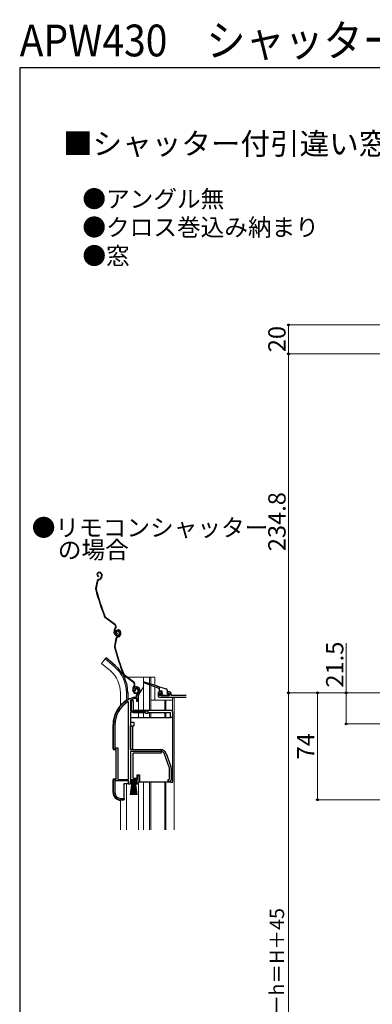
# Model space of a CAD drawing. Extents: x 0 to 1050, y 0 to 1563.
# Drawn here: x 0 to 244, y 881 to 1563 of the extents above; entities that cross this region are included whole.
import ezdxf

# ---------------------------------------------------------------- set-up
doc = ezdxf.new("R2010")
doc.units = 0
for name, color, linetype, lineweight in [('USER1', 3, 'CONTINUOUS', 13), ('YKK_11', 7, 'CONTINUOUS', 30), ('YKK_12', 2, 'CONTINUOUS', 13), ('YKK_13', 4, 'CONTINUOUS', 30), ('YKK_D', 6, 'CONTINUOUS', 13), ('YKK_ZWAK', 7, 'CONTINUOUS', 30)]:
    doc.layers.add(name, color=color, linetype=linetype, lineweight=lineweight)
doc.styles.add('text-b', font='txt')

msp = doc.modelspace()

# ---------------------------------------------------------------- linework, layer by layer
at = {"layer": 'YKK_11', "linetype": 'ByBlock', "lineweight": -2, "ltscale": 0.5}
for p, q in [((79.57, 1098.19), (79.12, 1098.23)), ((79.86, 1098.48), (79.57, 1098.19)), ((79.91, 1098.85), (79.86, 1098.48)), ((75.36, 1090.84), (74.9, 1091.1)), ((76.73, 1092.15), (76.56, 1091.88)), ((76.56, 1091.88), (76.56, 1084.67)), ((79.22, 1094.16), (79.3, 1094.17)), ((79.3, 1094.17), (80.86, 1094.17)), ((79.45, 1093.17), (79.36, 1093.16)), ((80.96, 1093.17), (79.45, 1093.17)), ((80.86, 1094.17), (80.86, 1095.51)), ((80.96, 1091.17), (80.96, 1093.17)), ((81.86, 1091.17), (80.96, 1091.17)), ((81.86, 1095.51), (81.86, 1091.17)), ((75.36, 1037.17), (75.36, 1090.84)), ((76.56, 1084.67), (88.56, 1084.67)), ((88.56, 1084.67), (88.56, 1082.97)), ((76.56, 1083.77), (76.56, 1057.87)), ((86.76, 1083.77), (76.56, 1083.77)), ((87.56, 1082.97), (86.76, 1083.77)), ((88.56, 1082.97), (87.56, 1082.97)), ((64.86, 1058.17), (64.86, 1074.97)), ((65.91, 1074.97), (65.91, 1059.22)), ((66.86, 1058.17), (64.86, 1058.17)), ((65.91, 1059.22), (67.91, 1059.22)), ((66.86, 1037.17), (66.86, 1058.17)), ((67.91, 1059.22), (67.91, 1037.17)), ((76.56, 1057.87), (97.56, 1057.87)), ((97.56, 1056.67), (76.56, 1056.67)), ((76.56, 1056.67), (76.56, 1037.17)), ((103.49, 1045.76), (100.19, 1054.83)), ((101.32, 1055.24), (104.62, 1046.17)), ((103.66, 1037.5), (103.66, 1044.81)), ((104.86, 1044.81), (104.86, 1036.87)), ((64.86, 1028.17), (64.86, 1037.17)), ((64.86, 1037.17), (66.86, 1037.17)), ((67.91, 1037.17), (75.36, 1037.17)), ((76.56, 1037.17), (81.46, 1037.17)), ((81.46, 1037.17), (81.46, 1039.87)), ((81.46, 1039.87), (82.36, 1039.87)), ((82.36, 1039.87), (82.36, 1035.27)), ((102.36, 1036.87), (103.17, 1037.26)), ((103.17, 1037.26), (103.66, 1037.5)), ((75.36, 1036.17), (65.91, 1036.17)), ((65.91, 1036.17), (65.91, 1028.07)), ((75.36, 1033.87), (75.36, 1036.17)), ((77.36, 1033.87), (75.36, 1033.87)), ((81.36, 1036.17), (76.36, 1036.17)), ((76.36, 1036.17), (76.36, 1034.67)), ((76.36, 1034.67), (77.36, 1034.67)), ((77.36, 1034.67), (77.36, 1033.87)), ((80.36, 1033.87), (80.36, 1034.67)), ((80.36, 1034.67), (80.81, 1034.67)), ((81.18, 1033.87), (80.36, 1033.87)), ((80.81, 1034.67), (81.36, 1035.33)), ((82.36, 1035.27), (81.18, 1033.87)), ((81.36, 1035.33), (81.36, 1036.17)), ((103.86, 1035.87), (103.36, 1035.87)), ((72.26, 1023.17), (69.86, 1023.17)), ((69.91, 1024.07), (72.26, 1024.07)), ((72.26, 1024.07), (72.26, 1023.17))]:
    msp.add_line(p, q, dxfattribs=at)
at = {"layer": 'YKK_11'}
for p, q in [((98.25, 1097.87), (96.75, 1097.87)), ((98.25, 1096.87), (98.25, 1097.87)), ((102.55, 1097.87), (102.25, 1097.57)), ((103.75, 1097.87), (102.55, 1097.87)), ((95.75, 1096.87), (95.75, 1095.17)), ((96.75, 1095.67), (96.75, 1096.87)), ((96.75, 1096.87), (98.25, 1096.87)), ((97.05, 1095.37), (96.75, 1095.67)), ((96.75, 1094.17), (115.29, 1094.17)), ((103.45, 1095.37), (97.05, 1095.37)), ((102.25, 1097.57), (102.25, 1097.17)), ((102.25, 1097.17), (102.55, 1096.87)), ((102.55, 1096.87), (103.45, 1096.87)), ((103.45, 1096.87), (103.75, 1096.57)), ((103.75, 1095.67), (103.45, 1095.37)), ((103.75, 1096.57), (103.75, 1095.67)), ((104.75, 1095.67), (104.75, 1096.87)), ((105.05, 1095.37), (104.75, 1095.67)), ((115.29, 1095.37), (105.05, 1095.37))]:
    msp.add_line(p, q, dxfattribs=at)
at = {"layer": 'YKK_11', "linetype": 'ByBlock', "lineweight": -2, "ltscale": 0.5}
for centre, radius, start, end in [((80.76, 1099.37), 2, 90, 214.83576), ((80.76, 1099.37), 1, 90.00003, 211.65765), ((80.76, 1098.77), 2.6, 0.00001, 89.99999), ((80.76, 1098.77), 1.6, 0.00001, 89.99999), ((80.06, 1098.77), 2.3, 310.62934, 0.00003), ((80.06, 1098.77), 3.3, 310.62932, 0.00001), ((84.86, 1074.97), 20, 106.38439, 180.00001), ((84.86, 1074.97), 18.95, 121.69984, 180.00001), ((84.86, 1074.97), 19, 106.81985, 115.3285), ((82.86, 1095.51), 2, 130.6293, 179.99999), ((82.86, 1095.51), 1, 130.62933, 180.00002), ((97.56, 1053.87), 4, 20.00001, 89.99998), ((97.56, 1053.87), 2.8, 20.00002, 90), ((100.86, 1044.81), 2.8, 359.99996, 19.99997), ((100.86, 1044.81), 4, 359.99998, 19.99999), ((103.36, 1036.87), 1, 180.00001, 269.99999), ((103.86, 1036.87), 1, 270.00001, 359.99999), ((69.86, 1028.17), 5, 180, 269.99998), ((69.91, 1028.07), 4, 180.00001, 269.99999)]:
    msp.add_arc(centre, radius, start, end, dxfattribs=at)
at = {"layer": 'YKK_11'}
for centre, start, end in [((96.75, 1096.87), 90, 180), ((103.75, 1096.87), 0, 90), ((96.75, 1095.17), 180, 270)]:
    msp.add_arc(centre, 1, start, end, dxfattribs=at)
at = {"layer": 'YKK_12', "ltscale": 0.5}
for p, q in [((59.2, 1120.7), (56.57, 1117.56)), ((65.42, 1115.48), (59.2, 1120.7)), ((62.79, 1112.34), (56.57, 1117.56)), ((72.31, 1108.17), (73.7, 1108.17)), ((74.2, 1108.17), (93.45, 1108.17)), ((85.65, 1108.17), (85.65, 1085.17)), ((89.75, 1108.17), (89.75, 1103.61)), ((90.75, 1108.17), (90.75, 1103.29)), ((93.45, 1108.17), (93.45, 1102.51)), ((85.65, 1101.42), (83.39, 1097.5)), ((89.75, 1102.7), (89.75, 1085.17)), ((90.75, 1102.31), (90.75, 1085.17)), ((93.45, 1101.35), (93.45, 1092.17)), ((69.75, 1097.17), (69.75, 1088.54)), ((73.85, 1097.17), (73.85, 1092.03)), ((82.25, 1091.05), (82.25, 1094.19)), ((82.25, 1085.17), (82.25, 1094.19)), ((82.25, 1080.17), (82.25, 1083.67)), ((85.65, 1083.67), (85.65, 1080.17)), ((89.75, 1083.67), (89.75, 1080.17)), ((90.75, 1083.67), (90.75, 1080.17)), ((100.45, 1083.67), (100.45, 1080.17)), ((101.05, 1083.67), (101.05, 1080.17)), ((73.85, 1034.37), (73.85, 1002.28)), ((82.25, 1034.07), (82.25, 1002.28)), ((85.65, 1035.37), (85.65, 1002.28)), ((89.75, 1035.37), (89.75, 1002.28)), ((90.75, 1035.37), (90.75, 1002.28)), ((100.45, 1002.28), (100.45, 1035.27)), ((101.05, 1035.3), (101.05, 1002.28)), ((69.75, 1002.28), (69.75, 1022.88))]:
    msp.add_line(p, q, dxfattribs=at)
at = {"layer": 'YKK_12'}
for p, q in [((90.75, 1092.17), (105.75, 1092.17)), ((100.45, 1092.17), (100.45, 1085.17)), ((101.05, 1092.17), (101.05, 1085.17)), ((105.75, 1093.67), (105.75, 1084.22)), ((105.75, 1093.67), (106.95, 1093.67)), ((106.95, 1093.67), (106.95, 1002.28))]:
    msp.add_line(p, q, dxfattribs=at)
at = {"layer": 'YKK_12', "ltscale": 0.5}
for centre, radius, start, end in [((49.75, 1097.17), 20, 0, 49.32605), ((49.75, 1097.17), 24.1, 0, 49.44067), ((87.25, 1094.19), 5, 150, 180)]:
    msp.add_arc(centre, radius, start, end, dxfattribs=at)
at = {"layer": 'YKK_13', "ltscale": 0.5}
for p, q in [((54.56, 1180.55), (54.37, 1180.49)), ((54.65, 1180.26), (54.46, 1180.2)), ((53.61, 1174.7), (52.55, 1169.45)), ((53.9, 1174.64), (52.84, 1169.39)), ((54.58, 1178.08), (54.52, 1177.79)), ((54.61, 1175.83), (55.16, 1176.01)), ((54.71, 1175.55), (55.25, 1175.72)), ((56.58, 1177.51), (56.32, 1177.01)), ((56.54, 1179.3), (56.68, 1178.88)), ((56.84, 1177.37), (56.59, 1176.87)), ((56.83, 1179.4), (56.95, 1179.02)), ((65.77, 1144.25), (59.27, 1149.13)), ((65.95, 1144.49), (59.45, 1149.37)), ((65.89, 1138.17), (65.66, 1138.86)), ((66.1, 1141.87), (65.83, 1141.5)), ((66.07, 1141.32), (66.34, 1141.69)), ((67.12, 1139.21), (66.84, 1139.11)), ((67.52, 1140.7), (67.33, 1140.64)), ((67.62, 1140.41), (67.43, 1140.35)), ((68.83, 1139.45), (68.99, 1138.97)), ((69.12, 1139.54), (69.27, 1139.07)), ((69.51, 1139.45), (69.65, 1139.03)), ((69.79, 1139.55), (69.92, 1139.17)), ((65.6, 1138.08), (65.37, 1138.77)), ((66.58, 1134.85), (65.51, 1129.6)), ((66.87, 1134.79), (65.81, 1129.54)), ((67.54, 1138.23), (67.48, 1137.94)), ((67.58, 1135.98), (68.12, 1136.16)), ((67.67, 1135.7), (68.22, 1135.88)), ((69.54, 1137.66), (69.28, 1137.16)), ((69.81, 1137.53), (69.55, 1137.02)), ((59.84, 1121.47), (59.2, 1120.7)), ((66.07, 1116.25), (59.84, 1121.47)), ((78.73, 1104.4), (72.24, 1109.28)), ((78.91, 1104.64), (72.42, 1109.52)), ((86.15, 1104.76), (95.02, 1101.96)), ((78.56, 1098.23), (78.34, 1098.92)), ((78.85, 1098.32), (78.62, 1099.01)), ((79.07, 1102.02), (78.79, 1101.65)), ((79.03, 1101.47), (79.31, 1101.84)), ((80.09, 1099.36), (79.8, 1099.26)), ((81.8, 1099.6), (81.95, 1099.12)), ((82.08, 1099.69), (82.24, 1099.22)), ((94.65, 1100.82), (85.95, 1104.19)), ((96.37, 1100.15), (95.03, 1100.67)), ((95.4, 1101.84), (101.26, 1099.99)), ((96.56, 1101.48), (96.56, 1098.87)), ((98.26, 1098.37), (97.06, 1098.37)), ((98.56, 1096.87), (98.56, 1098.07)), ((101.96, 1099.04), (101.96, 1096.87)), ((74.86, 1097.35), (74.86, 1092.37)), ((97.34, 1096.06), (97.94, 1095.46)), ((97.56, 1096.57), (98.26, 1096.57)), ((98.16, 1095.37), (102.96, 1095.37)), ((102.26, 1096.57), (102.96, 1096.57)), ((103.26, 1095.67), (103.26, 1096.27)), ((76.64, 1035.32), (76.64, 1036.17)), ((76.64, 1036.17), (81.14, 1036.17)), ((81.14, 1035.32), (76.64, 1035.32)), ((76.64, 1026.67), (77.89, 1035.32)), ((78.09, 1035.32), (77.09, 1026.67)), ((78.29, 1035.32), (77.54, 1026.67)), ((78.49, 1035.32), (77.99, 1026.67)), ((78.69, 1035.32), (78.44, 1026.67)), ((78.89, 1035.32), (78.89, 1026.67)), ((79.34, 1026.67), (79.09, 1035.32)), ((79.29, 1035.32), (79.79, 1026.67)), ((80.24, 1026.67), (79.49, 1035.32)), ((79.69, 1035.32), (80.69, 1026.67)), ((79.89, 1035.32), (81.14, 1026.67)), ((81.14, 1036.17), (81.14, 1035.32))]:
    msp.add_line(p, q, dxfattribs=at)
at = {"layer": 'YKK_13'}
for p, q in [((74.44, 1092.37), (74.89, 1092.37)), ((74.76, 1092.24), (74.89, 1092.37)), ((74.89, 1092.37), (75, 1092.37)), ((77.06, 1091.77), (77.06, 1085.17)), ((78.56, 1091.77), (77.06, 1091.77)), ((78.56, 1091.77), (78.56, 1085.17)), ((78.56, 1085.17), (104.36, 1085.17)), ((76.56, 1080.17), (76.56, 1076.87)), ((76.56, 1080.17), (104.36, 1080.17)), ((78.56, 1083.67), (86.86, 1083.67)), ((88.56, 1083.67), (104.36, 1083.67)), ((104.36, 1080.17), (104.36, 1083.67)), ((105.86, 1080.17), (104.36, 1080.17)), ((105.86, 1079.17), (105.86, 1083.67)), ((105.86, 1035.37), (105.86, 1079.17)), ((64.59, 1058.37), (64.59, 1074.97)), ((76.56, 1076.87), (79.06, 1076.87)), ((76.56, 1057.87), (76.56, 1074.37)), ((76.56, 1074.37), (79.06, 1074.37)), ((78.06, 1074.37), (78.06, 1057.87)), ((79.06, 1076.87), (79.06, 1074.37)), ((65.09, 1057.87), (66.09, 1057.87)), ((66.59, 1057.37), (66.59, 1037.97)), ((78.06, 1057.87), (76.56, 1057.87)), ((78.06, 1057.87), (97.86, 1057.87)), ((97.86, 1057.87), (97.86, 1055.37)), ((97.86, 1055.37), (78.56, 1055.37)), ((78.56, 1038.17), (78.56, 1055.37)), ((64.59, 1028.17), (64.59, 1036.97)), ((66.09, 1037.47), (65.09, 1037.47)), ((78.56, 1038.17), (81.26, 1038.17)), ((81.26, 1038.17), (81.26, 1040.37)), ((81.26, 1040.37), (82.86, 1040.37)), ((82.86, 1040.37), (82.86, 1035.37)), ((72.29, 1023.37), (72.29, 1034.37)), ((72.29, 1034.37), (74.89, 1034.37)), ((75.39, 1034.37), (74.89, 1034.37)), ((104.36, 1035.37), (82.86, 1035.37)), ((104.36, 1035.37), (105.86, 1035.37)), ((71.79, 1022.87), (69.89, 1022.87))]:
    msp.add_line(p, q, dxfattribs=at)
at = {"layer": 'YKK_13', "ltscale": 0.5}
for centre, radius, start, end in [((54.8, 1179.16), 1.4, 108.1, 258.1), ((54.8, 1179.16), 1.1, 108.1, 258.1), ((55.12, 1178.84), 1.8, 18.1, 108.1), ((55.12, 1178.84), 1.5, 18.1, 108.1), ((55.08, 1174.41), 1.5, 108.1, 168.58327), ((55.08, 1174.41), 1.2, 108.1, 168.58327), ((54.54, 1177.91), 2, 288.1, 333.1), ((54.54, 1177.91), 2.3, 288.1, 333.1), ((54.97, 1178.33), 1.8, 333.1, 18.1), ((54.97, 1178.33), 2.1, 333.1, 18.1), ((54.93, 1178.46), 2.2, 333.1, 333.35341), ((54.02, 1169.16), 1.5, 168.58327, 195.2299), ((245.55, 1221.3), 200, 195.2299, 200.95047), ((54.02, 1169.16), 1.2, 168.58327, 195.2299), ((245.55, 1221.3), 199.7, 195.2299, 200.95047), ((60.17, 1150.33), 1.5, 200.95047, 233.1), ((60.17, 1150.33), 1.2, 200.95047, 233.1), ((68.23, 1139.7), 3, 143.1, 198.1), ((68.23, 1139.7), 2.7, 143.1, 198.1), ((64.75, 1142.89), 1.7, 323.1, 53.1), ((64.75, 1142.89), 2, 323.1, 53.1), ((67.77, 1139.31), 1.4, 108.1, 258.1), ((67.77, 1139.31), 1.1, 108.1, 258.1), ((67.79, 1139.42), 1, 108.1, 198.1), ((67.79, 1139.42), 0.7, 108.1, 198.1), ((67.88, 1139.14), 1.3, 18.1, 108.1), ((68.08, 1138.99), 1.8, 18.1, 108.1), ((67.88, 1139.14), 1, 18.1, 108.1), ((68.08, 1138.99), 1.5, 18.1, 108.1), ((67.56, 1138.51), 1.5, 288.1, 18.1), ((67.56, 1138.51), 1.8, 288.1, 18.1), ((67.93, 1138.48), 1.8, 333.1, 18.1), ((67.93, 1138.48), 2.1, 333.1, 18.1), ((67.5, 1138.7), 2, 198.1, 288.1), ((67.5, 1138.7), 1.7, 198.1, 288.1), ((68.05, 1134.56), 1.5, 108.1, 168.58327), ((68.05, 1134.56), 1.2, 108.1, 168.58327), ((67.5, 1138.06), 2, 288.1, 333.1), ((67.5, 1138.06), 2.3, 288.1, 333.1), ((67.89, 1138.61), 2.2, 333.1, 333.35341), ((66.99, 1129.31), 1.5, 168.58327, 195.2299), ((258.51, 1181.45), 200, 195.2299, 200.95047), ((66.99, 1129.31), 1.2, 168.58327, 195.2299), ((258.51, 1181.45), 199.7, 195.2299, 200.95047), ((49.75, 1097.17), 25.1, 0, 49.44067), ((73.14, 1110.48), 1.5, 200.95047, 233.1), ((73.14, 1110.48), 1.2, 200.95047, 233.1), ((86.06, 1104.47), 0.3, 72.4957, 248.78837), ((81.19, 1099.85), 3, 143.1, 198.1), ((81.19, 1099.85), 2.7, 143.1, 198.1), ((80.47, 1098.85), 2, 198.1, 288.1), ((77.71, 1103.04), 1.7, 323.1, 53.1), ((80.47, 1098.85), 1.7, 198.1, 288.1), ((77.71, 1103.04), 2, 323.1, 53.1), ((80.75, 1099.57), 1, 108.1, 198.1), ((80.75, 1099.57), 0.7, 108.1, 198.1), ((80.85, 1099.29), 1.3, 18.1, 108.1), ((80.85, 1099.29), 1, 18.1, 108.1), ((80.53, 1098.66), 1.5, 288.1, 18.1), ((80.53, 1098.66), 1.8, 288.1, 18.1), ((94.84, 1100.74), 0.2, 338.78837, 158.78837), ((95.21, 1101.9), 0.2, 162.4957, 342.4957), ((96.26, 1099.87), 0.3, 0, 68.78837), ((97.06, 1098.87), 0.5, 180, 270), ((98.26, 1098.07), 0.3, 0, 90), ((100.96, 1099.04), 1, 0, 72.4957), ((97.56, 1096.27), 0.3, 90, 225), ((98.16, 1095.67), 0.3, 225, 270), ((98.56, 1096.57), 0.3, 180, 90), ((102.26, 1096.87), 0.3, 180, 270), ((102.96, 1096.27), 0.3, 0, 90), ((102.96, 1095.67), 0.3, 270, 0)]:
    msp.add_arc(centre, radius, start, end, dxfattribs=at)
at = {"layer": 'YKK_13'}
for centre, radius, start, end in [((84.89, 1074.97), 20.3, 121.00272, 180), ((78.56, 1085.17), 1.5, 180, 270), ((104.36, 1083.67), 1.5, 0, 90), ((65.09, 1058.37), 0.5, 180, 270), ((66.09, 1057.37), 0.5, 0, 90), ((65.09, 1036.97), 0.5, 90, 180), ((66.09, 1037.97), 0.5, 270, 0), ((69.89, 1028.17), 5.3, 180, 270), ((71.79, 1023.37), 0.5, 270, 0)]:
    msp.add_arc(centre, radius, start, end, dxfattribs=at)
at = {"layer": 'YKK_D', "ltscale": 1.5}
for p, q in [((423.3, 1351.97), (185, 1351.97)), ((186, 1351.97), (186, 1331.98)), ((243, 1331.98), (185, 1331.98)), ((424.6, 1331.97), (185, 1331.97)), ((186, 1331.97), (186, 1097.18)), ((226, 1097.18), (226, 1131.68)), ((243, 1097.18), (185, 1097.18)), ((243, 1097.18), (185, 1097.18)), ((186, 1097.18), (186, 662.17)), ((243, 1097.18), (205, 1097.18)), ((206, 1097.18), (206, 1023.17)), ((256.5, 1097.18), (225, 1097.18)), ((226, 1075.67), (226, 1097.18)), ((424, 1075.67), (225, 1075.67)), ((291.1, 1023.17), (205, 1023.17))]:
    msp.add_line(p, q, dxfattribs=at)
at = {"layer": 'YKK_D', "linetype": 'ByBlock', "lineweight": -2}
for centre, radius in [((186, 1351.97), 0.638), ((186, 1331.98), 0.637), ((186, 1331.97), 0.638), ((186, 1097.18), 0.637), ((186, 1097.18), 0.638), ((206, 1097.18), 0.638), ((226, 1097.18), 0.638), ((226, 1075.67), 0.637), ((206, 1023.17), 0.637)]:
    msp.add_circle(centre, radius, dxfattribs=at)
at = {"layer": 'YKK_ZWAK'}
for p, q in [((0, 1530), (0, 0)), ((1050, 1530), (0, 1530))]:
    msp.add_line(p, q, dxfattribs=at)

# ---------------------------------------------------------------- texts
at = {"layer": 'USER1', "width": 0.9}
msp.add_text('APW430\u3000シャッター付引違い窓\u3000手動GR／リモコンGR', height=22, dxfattribs=at).set_placement((0, 1538))
at = {"layer": 'USER1'}
for s, height, p in [('■シャッター付引違い窓  クレセント仕様', 15, (30, 1470)), ('●アングル無', 12, (43.36, 1433.25)), ('●クロス巻込み納まり', 12, (43.36, 1413.62)), ('●窓', 12, (43.4, 1393.86)), ('●リモコンシャッター', 12, (8.36, 1205.6)), ('\u3000の場合', 12, (10, 1190.2))]:
    msp.add_text(s, height=height, dxfattribs=at).set_placement(p)
at = {"layer": 'YKK_D', "style": 'text-b'}
for s, height, p in [('20', 12, (184, 1333.11)), ('234.8', 12, (184, 1195.31)), ('21.5', 12, (224, 1100.84)), ('74', 12, (204, 1051.14)), ('シャッターh＝H＋45', 10, (182.98, 819.31))]:
    msp.add_text(s, height=height, rotation=90, dxfattribs=at).set_placement(p)

doc.saveas('drawing.dxf')
